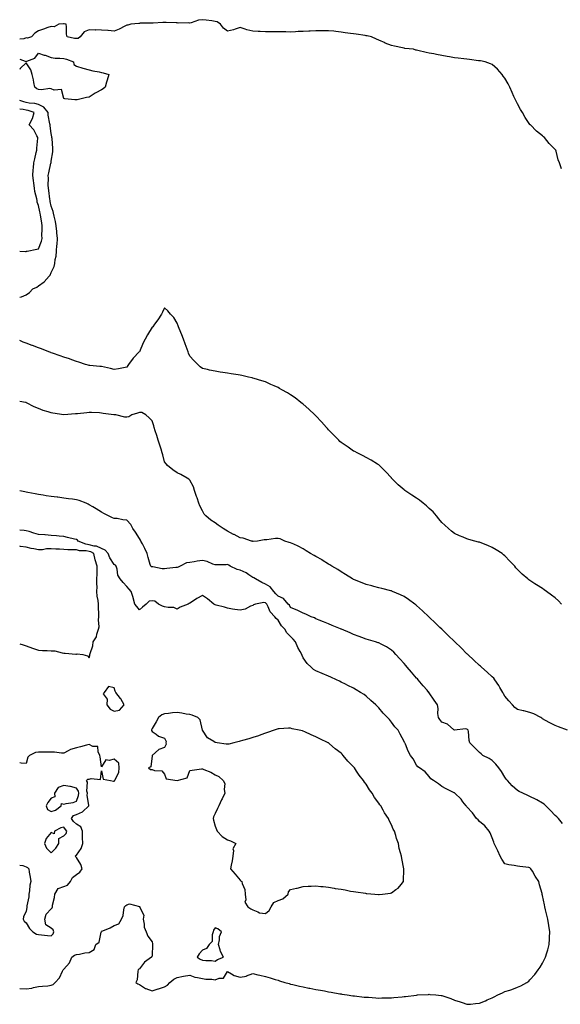
# Model space of a CAD drawing. Units: inches. Extents: x 997523 to 1000163, y 7258298 to 7260938.
# Drawn here: x 997523 to 997952, y 7259154 to 7259935 of the extents above; entities that cross this region are included whole.
import ezdxf

# ---------------------------------------------------------------- set-up
doc = ezdxf.new("R2010")
doc.units = ezdxf.units.IN
doc.header["$MEASUREMENT"] = 0
doc.layers.add('Contour_99757258', color=7, linetype='Continuous', true_color=0x6f9c8a)

msp = doc.modelspace()

# ---------------------------------------------------------------- linework, layer by layer
at = {"layer": 'Contour_99757258'}
for points in [[(997953.17, 7259817.04, 3120), (997951.55, 7259821.92, 3120), (997950.34, 7259824.21, 3120), (997948.71, 7259831.26, 3120), (997948.48, 7259831.92, 3120), (997948.28, 7259832.15, 3120), (997948.05, 7259832.57, 3120), (997943.3, 7259837.17, 3120), (997939.67, 7259841.92, 3120), (997938.74, 7259842.61, 3120), (997938.05, 7259843.28, 3120), (997933.26, 7259847.13, 3120), (997928.46, 7259851.92, 3120), (997928.24, 7259852.11, 3120), (997928.05, 7259852.33, 3120), (997924.1, 7259857.97, 3120), (997922.23, 7259861.92, 3120), (997920.41, 7259864.28, 3120), (997918.05, 7259868.63, 3120), (997916.98, 7259870.85, 3120), (997916.6, 7259871.92, 3120), (997915.34, 7259874.63, 3120), (997913.79, 7259877.66, 3120), (997912.09, 7259881.92, 3120), (997910.6, 7259884.47, 3120), (997908.05, 7259889.05, 3120), (997906.88, 7259890.75, 3120), (997906.06, 7259891.92, 3120), (997902.29, 7259896.16, 3120), (997898.05, 7259899.79, 3120), (997896.61, 7259900.48, 3120), (997892.42, 7259901.92, 3120), (997888.82, 7259902.69, 3120), (997888.05, 7259902.8, 3120), (997887.09, 7259902.88, 3120), (997880.07, 7259903.94, 3120), (997878.05, 7259904.09, 3120), (997875.61, 7259904.36, 3120), (997871.02, 7259904.89, 3120), (997868.05, 7259905.22, 3120), (997864.08, 7259905.89, 3120), (997862.28, 7259906.15, 3120), (997853.82, 7259907.69, 3120), (997851.76, 7259908.21, 3120), (997848.05, 7259908.97, 3120), (997845.54, 7259909.41, 3120), (997838.99, 7259910.98, 3120), (997838.05, 7259911.17, 3120), (997837.44, 7259911.31, 3120), (997835.46, 7259911.92, 3120), (997828.8, 7259912.67, 3120), (997828.05, 7259912.8, 3120), (997826.88, 7259913.09, 3120), (997820.5, 7259914.37, 3120), (997818.05, 7259915.05, 3120), (997813.06, 7259916.93, 3120), (997813.02, 7259916.95, 3120), (997808.05, 7259919.11, 3120), (997806.13, 7259920, 3120), (997802.29, 7259921.92, 3120), (997798.71, 7259922.58, 3120), (997798.05, 7259922.7, 3120), (997797.16, 7259922.81, 3120), (997790.04, 7259923.91, 3120), (997788.05, 7259924.13, 3120), (997785.52, 7259924.45, 3120), (997781.22, 7259925.09, 3120), (997778.05, 7259925.48, 3120), (997774.01, 7259925.96, 3120), (997772.39, 7259926.26, 3120), (997768.05, 7259926.7, 3120), (997763.28, 7259926.69, 3120), (997762.79, 7259926.66, 3120), (997758.05, 7259926.64, 3120), (997753.59, 7259926.38, 3120), (997752.47, 7259926.34, 3120), (997748.05, 7259926.1, 3120), (997744.03, 7259925.94, 3120), (997741.88, 7259925.75, 3120), (997738.05, 7259925.57, 3120), (997734.29, 7259925.68, 3120), (997731.93, 7259925.8, 3120), (997728.05, 7259925.88, 3120), (997724.12, 7259925.85, 3120), (997721.94, 7259925.81, 3120), (997718.05, 7259925.77, 3120), (997713.98, 7259925.99, 3120), (997712.17, 7259926.04, 3120), (997708.05, 7259926.27, 3120), (997703.41, 7259927.28, 3120), (997702, 7259927.97, 3120), (997698.05, 7259929.33, 3120), (997694.11, 7259927.98, 3120), (997692.72, 7259927.25, 3120), (997688.05, 7259926.35, 3120), (997684.77, 7259928.64, 3120), (997682.45, 7259931.92, 3120), (997679.83, 7259933.7, 3120), (997678.05, 7259934.06, 3120), (997675.57, 7259934.4, 3120), (997671.13, 7259935, 3120), (997668.05, 7259935.42, 3120), (997664.92, 7259935.05, 3120), (997659.11, 7259932.98, 3120), (997658.05, 7259932.79, 3120), (997657.14, 7259932.83, 3120), (997648.89, 7259932.76, 3120), (997648.05, 7259932.8, 3120), (997647.11, 7259932.86, 3120), (997639.28, 7259933.15, 3120), (997638.05, 7259933.25, 3120), (997636.75, 7259933.22, 3120), (997628.86, 7259932.73, 3120), (997628.05, 7259932.71, 3120), (997627.34, 7259932.63, 3120), (997618.66, 7259932.53, 3120), (997618.05, 7259932.48, 3120), (997617.53, 7259932.44, 3120), (997611.28, 7259931.92, 3120), (997608.79, 7259931.18, 3120), (997608.05, 7259931.07, 3120), (997606.45, 7259930.32, 3120), (997601.95, 7259928.02, 3120), (997598.05, 7259926.44, 3120), (997593.22, 7259926.75, 3120), (997592.88, 7259926.75, 3120), (997588.05, 7259927.11, 3120), (997583.39, 7259927.26, 3120), (997582.79, 7259927.18, 3120), (997578.05, 7259927.3, 3120), (997574.06, 7259925.91, 3120), (997571.02, 7259921.92, 3120), (997569.36, 7259920.61, 3120), (997568.05, 7259920.42, 3120), (997566.61, 7259920.48, 3120), (997560.58, 7259921.92, 3120), (997560.06, 7259923.93, 3120), (997560.21, 7259929.76, 3120), (997559.86, 7259931.92, 3120), (997558.31, 7259932.18, 3120), (997558.05, 7259932.22, 3120), (997557.74, 7259932.23, 3120), (997553.98, 7259931.92, 3120), (997550.33, 7259929.64, 3120), (997548.05, 7259930.09, 3120), (997545.24, 7259929.11, 3120), (997542, 7259927.97, 3120), (997538.05, 7259926.6, 3120), (997535.14, 7259924.83, 3120), (997532.32, 7259921.92, 3120), (997529.25, 7259920.72, 3120), (997528.05, 7259921.07, 3120), (997526.33, 7259920.2, 3120), (997523, 7259920.04, 3120)], [(997523, 7259904.02, 3120), (997527.42, 7259902.55, 3120), (997528.05, 7259902.15, 3120), (997528.6, 7259902.47, 3120), (997534.94, 7259905.03, 3120), (997538.05, 7259908.97, 3120), (997542.57, 7259907.4, 3120), (997543.28, 7259907.15, 3120), (997548.05, 7259905.48, 3120), (997551.14, 7259905.01, 3120), (997554.95, 7259905.02, 3120), (997558.05, 7259904.65, 3120), (997560.27, 7259904.14, 3120), (997565.63, 7259901.92, 3120), (997566.08, 7259899.95, 3120), (997568.05, 7259898.46, 3120), (997573.01, 7259896.96, 3120), (997573.07, 7259896.94, 3120), (997578.05, 7259895.75, 3120), (997581.01, 7259894.88, 3120), (997586, 7259893.97, 3120), (997588.05, 7259893.47, 3120), (997589.3, 7259893.17, 3120), (997593.71, 7259891.92, 3120), (997592.43, 7259887.54, 3120), (997592.03, 7259885.9, 3120), (997590.97, 7259881.92, 3120), (997589.27, 7259880.7, 3120), (997588.05, 7259879.83, 3120), (997583.44, 7259877.31, 3120), (997582.92, 7259877.05, 3120), (997578.05, 7259874.06, 3120), (997576.15, 7259873.82, 3120), (997568.51, 7259871.92, 3120), (997568.14, 7259871.83, 3120), (997568.05, 7259871.8, 3120), (997568.01, 7259871.88, 3120), (997566.8, 7259871.92, 3120), (997558.88, 7259872.75, 3120), (997558.05, 7259872.87, 3120), (997556.07, 7259879.94, 3120), (997550.46, 7259879.51, 3120), (997548.05, 7259880.47, 3120), (997546.9, 7259880.77, 3120), (997540.28, 7259879.69, 3120), (997538.05, 7259879.98, 3120), (997536.7, 7259880.57, 3120), (997535.11, 7259881.92, 3120), (997534.25, 7259885.72, 3120), (997533.96, 7259887.83, 3120), (997532.79, 7259891.92, 3120), (997531.73, 7259895.6, 3120), (997528.05, 7259901.08, 3120), (997523.39, 7259896.58, 3120), (997523, 7259895.87, 3120)], [(997523, 7259715.33, 3121), (997524.39, 7259715.58, 3121), (997528.05, 7259717.24, 3121), (997530.85, 7259719.12, 3121), (997533.49, 7259721.92, 3121), (997536.59, 7259723.38, 3121), (997538.05, 7259724.21, 3121), (997542.51, 7259727.46, 3121), (997546.41, 7259731.92, 3121), (997547.12, 7259732.85, 3121), (997548.05, 7259734.84, 3121), (997550.34, 7259739.63, 3121), (997550.93, 7259741.92, 3121), (997551.3, 7259745.17, 3121), (997552.01, 7259747.96, 3121), (997552.34, 7259751.92, 3121), (997552.61, 7259756.48, 3121), (997552.73, 7259757.24, 3121), (997552.95, 7259761.92, 3121), (997552.55, 7259766.42, 3121), (997552.42, 7259767.55, 3121), (997552.01, 7259771.92, 3121), (997551.5, 7259775.37, 3121), (997550.25, 7259779.72, 3121), (997549.83, 7259781.92, 3121), (997549.48, 7259783.35, 3121), (997548.05, 7259787.42, 3121), (997547.31, 7259791.18, 3121), (997547.15, 7259791.92, 3121), (997547, 7259792.97, 3121), (997546.07, 7259799.94, 3121), (997545.76, 7259801.92, 3121), (997545.68, 7259804.29, 3121), (997545.78, 7259809.65, 3121), (997545.7, 7259811.92, 3121), (997546.05, 7259813.92, 3121), (997547.84, 7259821.71, 3121), (997547.88, 7259821.92, 3121), (997547.9, 7259822.07, 3121), (997548.05, 7259823.09, 3121), (997549.3, 7259830.67, 3121), (997549.43, 7259831.92, 3121), (997549.32, 7259833.19, 3121), (997548.66, 7259841.31, 3121), (997548.61, 7259841.92, 3121), (997548.55, 7259842.42, 3121), (997548.05, 7259845.28, 3121), (997547.26, 7259851.13, 3121), (997547.11, 7259851.92, 3121), (997547.03, 7259852.94, 3121), (997545.71, 7259859.58, 3121), (997545.57, 7259861.92, 3121), (997542.24, 7259866.11, 3121), (997538.05, 7259868.25, 3121), (997535.06, 7259868.93, 3121), (997530.64, 7259869.33, 3121), (997528.05, 7259869.8, 3121), (997526.29, 7259870.16, 3121), (997523, 7259871.4, 3121)], [(997523, 7259751.7, 3122), (997527.67, 7259751.54, 3122), (997528.05, 7259751.61, 3122), (997528.23, 7259751.74, 3122), (997529, 7259751.92, 3122), (997536.54, 7259753.43, 3122), (997538.05, 7259753.74, 3122), (997540.23, 7259759.74, 3122), (997540.75, 7259761.92, 3122), (997540.7, 7259764.57, 3122), (997540.98, 7259768.99, 3122), (997540.93, 7259771.92, 3122), (997540.48, 7259774.35, 3122), (997539.52, 7259780.45, 3122), (997539.27, 7259781.92, 3122), (997539.07, 7259782.94, 3122), (997538.05, 7259787.99, 3122), (997536.93, 7259790.8, 3122), (997536.75, 7259791.92, 3122), (997536.56, 7259793.41, 3122), (997535.16, 7259799.03, 3122), (997534.87, 7259801.92, 3122), (997534.3, 7259805.67, 3122), (997534.07, 7259807.94, 3122), (997533.38, 7259811.92, 3122), (997533.67, 7259816.3, 3122), (997533.93, 7259817.8, 3122), (997534.27, 7259821.92, 3122), (997534.92, 7259825.05, 3122), (997536.14, 7259830.01, 3122), (997536.57, 7259831.92, 3122), (997536.58, 7259833.39, 3122), (997537.46, 7259841.33, 3122), (997537.46, 7259841.92, 3122), (997536.57, 7259843.4, 3122), (997534.12, 7259847.99, 3122), (997530.66, 7259851.92, 3122), (997533.05, 7259856.92, 3122), (997534.63, 7259861.92, 3122), (997529.62, 7259863.49, 3122), (997528.05, 7259863.78, 3122), (997525.7, 7259864.27, 3122), (997523, 7259864.54, 3122)], [(997953.19, 7259471.92, 3121), (997950.61, 7259474.48, 3121), (997948.05, 7259476.96, 3121), (997945.13, 7259479, 3121), (997941.14, 7259481.92, 3121), (997939.39, 7259483.26, 3121), (997938.05, 7259484.36, 3121), (997933.27, 7259487.14, 3121), (997931.89, 7259488.08, 3121), (997928.05, 7259490.61, 3121), (997927.25, 7259491.12, 3121), (997926.21, 7259491.92, 3121), (997921.71, 7259495.58, 3121), (997918.05, 7259499.35, 3121), (997916.86, 7259500.73, 3121), (997916.01, 7259501.92, 3121), (997912.1, 7259505.97, 3121), (997908.05, 7259510.08, 3121), (997907.09, 7259510.96, 3121), (997905.93, 7259511.92, 3121), (997901.17, 7259515.05, 3121), (997898.05, 7259516.85, 3121), (997894.47, 7259518.34, 3121), (997889.74, 7259520.23, 3121), (997888.05, 7259520.91, 3121), (997887.24, 7259521.11, 3121), (997884.27, 7259521.92, 3121), (997879.39, 7259523.26, 3121), (997878.05, 7259523.73, 3121), (997874.96, 7259525.01, 3121), (997872.18, 7259526.05, 3121), (997868.05, 7259528.01, 3121), (997865.83, 7259529.7, 3121), (997863.27, 7259531.92, 3121), (997860.58, 7259534.45, 3121), (997858.05, 7259536.76, 3121), (997855.75, 7259539.62, 3121), (997853.77, 7259541.92, 3121), (997851.09, 7259544.96, 3121), (997848.05, 7259547.86, 3121), (997845.94, 7259549.81, 3121), (997843.27, 7259551.92, 3121), (997840.39, 7259554.26, 3121), (997838.05, 7259556, 3121), (997834.38, 7259558.25, 3121), (997828.65, 7259561.92, 3121), (997828.32, 7259562.19, 3121), (997828.05, 7259562.45, 3121), (997823.36, 7259566.61, 3121), (997823.03, 7259566.9, 3121), (997821.38, 7259568.59, 3121), (997818.13, 7259571.92, 3121), (997818.09, 7259571.96, 3121), (997818.05, 7259572.01, 3121), (997813.26, 7259577.13, 3121), (997808.54, 7259581.92, 3121), (997808.27, 7259582.14, 3121), (997808.05, 7259582.31, 3121), (997807.06, 7259582.91, 3121), (997802.11, 7259585.98, 3121), (997798.05, 7259588.23, 3121), (997795.64, 7259589.51, 3121), (997790.84, 7259591.92, 3121), (997788.98, 7259592.85, 3121), (997788.05, 7259593.29, 3121), (997783.68, 7259596.29, 3121), (997782.93, 7259596.8, 3121), (997778.05, 7259600.09, 3121), (997777.12, 7259600.99, 3121), (997776.19, 7259601.92, 3121), (997772.17, 7259606.04, 3121), (997768.05, 7259610.18, 3121), (997767.26, 7259611.13, 3121), (997766.55, 7259611.92, 3121), (997762.58, 7259616.45, 3121), (997758.05, 7259621.26, 3121), (997757.72, 7259621.59, 3121), (997757.38, 7259621.92, 3121), (997752.63, 7259626.5, 3121), (997748.05, 7259630.54, 3121), (997747.26, 7259631.13, 3121), (997746.17, 7259631.92, 3121), (997741.54, 7259635.41, 3121), (997738.05, 7259637.89, 3121), (997735.48, 7259639.35, 3121), (997731.02, 7259641.92, 3121), (997729.16, 7259643.03, 3121), (997728.05, 7259643.68, 3121), (997724.9, 7259645.07, 3121), (997722.32, 7259646.19, 3121), (997718.05, 7259648.15, 3121), (997715.14, 7259649.01, 3121), (997709.08, 7259650.89, 3121), (997708.05, 7259651.21, 3121), (997707.45, 7259651.32, 3121), (997704.57, 7259651.92, 3121), (997699.22, 7259653.09, 3121), (997698.05, 7259653.36, 3121), (997696.33, 7259653.64, 3121), (997690.75, 7259654.62, 3121), (997688.05, 7259655.05, 3121), (997684.38, 7259655.59, 3121), (997682.12, 7259655.99, 3121), (997678.05, 7259656.6, 3121), (997673.66, 7259657.53, 3121), (997672.12, 7259657.85, 3121), (997668.05, 7259658.74, 3121), (997666.31, 7259660.18, 3121), (997664.35, 7259661.92, 3121), (997661.24, 7259665.11, 3121), (997658.05, 7259668.59, 3121), (997657.11, 7259670.98, 3121), (997656.68, 7259671.92, 3121), (997655.86, 7259674.11, 3121), (997654.39, 7259678.26, 3121), (997652.91, 7259681.92, 3121), (997651.6, 7259685.47, 3121), (997649.59, 7259690.38, 3121), (997648.99, 7259691.92, 3121), (997648.75, 7259692.62, 3121), (997648.05, 7259694.77, 3121), (997645.44, 7259699.31, 3121), (997642.81, 7259701.92, 3121), (997640.62, 7259704.49, 3121), (997638.05, 7259706.84, 3121), (997636.45, 7259703.52, 3121), (997635.65, 7259701.92, 3121), (997632.58, 7259697.39, 3121), (997629.99, 7259693.86, 3121), (997628.59, 7259691.92, 3121), (997628.3, 7259691.67, 3121), (997628.05, 7259691.54, 3121), (997624.39, 7259685.58, 3121), (997622.48, 7259681.92, 3121), (997620.97, 7259679, 3121), (997618.05, 7259672.07, 3121), (997617.98, 7259671.99, 3121), (997617.93, 7259671.92, 3121), (997613.04, 7259666.93, 3121), (997613.01, 7259666.88, 3121), (997609.34, 7259661.92, 3121), (997608.82, 7259661.15, 3121), (997608.05, 7259659.8, 3121), (997605.49, 7259659.36, 3121), (997601.38, 7259658.59, 3121), (997598.05, 7259658.04, 3121), (997594.98, 7259658.85, 3121), (997590.2, 7259659.77, 3121), (997588.05, 7259660.28, 3121), (997586.54, 7259660.41, 3121), (997578.75, 7259661.22, 3121), (997578.05, 7259661.28, 3121), (997577.49, 7259661.36, 3121), (997575.37, 7259661.92, 3121), (997569.88, 7259663.75, 3121), (997568.05, 7259664.27, 3121), (997564.39, 7259665.58, 3121), (997562.47, 7259666.34, 3121), (997558.05, 7259667.73, 3121), (997555.06, 7259668.93, 3121), (997549, 7259670.97, 3121), (997548.05, 7259671.31, 3121), (997547.6, 7259671.47, 3121), (997546.25, 7259671.92, 3121), (997540.39, 7259674.26, 3121), (997538.05, 7259675.14, 3121), (997533.16, 7259677.03, 3121), (997532.84, 7259677.13, 3121), (997528.05, 7259678.83, 3121), (997525.88, 7259679.75, 3121), (997523, 7259681.08, 3121)], [(997957.77, 7259371.92, 3122), (997950.59, 7259374.46, 3122), (997948.05, 7259375.55, 3122), (997943.75, 7259377.62, 3122), (997940.39, 7259379.58, 3122), (997938.05, 7259380.87, 3122), (997937.53, 7259381.4, 3122), (997936.65, 7259381.92, 3122), (997930.98, 7259384.85, 3122), (997928.05, 7259385.98, 3122), (997923.26, 7259387.13, 3122), (997922.72, 7259387.25, 3122), (997918.05, 7259388.31, 3122), (997916.07, 7259389.94, 3122), (997914.12, 7259391.92, 3122), (997911.22, 7259395.09, 3122), (997908.05, 7259398.76, 3122), (997906.9, 7259400.77, 3122), (997906.37, 7259401.92, 3122), (997904.12, 7259405.85, 3122), (997903.38, 7259407.25, 3122), (997900.1, 7259411.92, 3122), (997899.23, 7259413.1, 3122), (997898.05, 7259414.35, 3122), (997894.15, 7259418.02, 3122), (997889.52, 7259421.92, 3122), (997888.77, 7259422.64, 3122), (997888.05, 7259423.33, 3122), (997883.55, 7259427.42, 3122), (997878.7, 7259431.92, 3122), (997878.37, 7259432.24, 3122), (997878.05, 7259432.55, 3122), (997873.35, 7259437.22, 3122), (997868.47, 7259441.92, 3122), (997868.05, 7259442.32, 3122), (997863.2, 7259447.07, 3122), (997858.11, 7259451.92, 3122), (997858.05, 7259451.98, 3122), (997856.62, 7259453.35, 3122), (997852.98, 7259456.85, 3122), (997848.05, 7259461.52, 3122), (997847.84, 7259461.71, 3122), (997847.65, 7259461.92, 3122), (997842.76, 7259466.63, 3122), (997838.05, 7259470.81, 3122), (997837.42, 7259471.3, 3122), (997836.54, 7259471.92, 3122), (997831.64, 7259475.51, 3122), (997828.05, 7259477.99, 3122), (997825.37, 7259479.24, 3122), (997818.95, 7259481.92, 3122), (997818.34, 7259482.21, 3122), (997818.05, 7259482.34, 3122), (997817.48, 7259482.49, 3122), (997810.46, 7259484.33, 3122), (997808.05, 7259484.94, 3122), (997804.09, 7259485.88, 3122), (997802.42, 7259486.3, 3122), (997798.05, 7259487.34, 3122), (997794.81, 7259488.68, 3122), (997788.75, 7259491.22, 3122), (997788.05, 7259491.51, 3122), (997787.78, 7259491.65, 3122), (997787.25, 7259491.92, 3122), (997781.58, 7259495.45, 3122), (997778.05, 7259497.52, 3122), (997775.42, 7259499.29, 3122), (997770.85, 7259501.92, 3122), (997769.15, 7259503.02, 3122), (997768.05, 7259503.61, 3122), (997763.14, 7259506.83, 3122), (997763.03, 7259506.9, 3122), (997758.05, 7259509.75, 3122), (997756.71, 7259510.58, 3122), (997753.91, 7259511.92, 3122), (997750.41, 7259514.28, 3122), (997748.05, 7259515.73, 3122), (997744.07, 7259517.94, 3122), (997740.62, 7259519.35, 3122), (997738.05, 7259520.54, 3122), (997736.87, 7259520.74, 3122), (997733.36, 7259521.92, 3122), (997729.7, 7259523.57, 3122), (997728.05, 7259523.89, 3122), (997726.01, 7259523.96, 3122), (997719.08, 7259522.95, 3122), (997718.05, 7259523, 3122), (997717.17, 7259522.8, 3122), (997711.68, 7259521.92, 3122), (997708.4, 7259521.57, 3122), (997708.05, 7259521.59, 3122), (997707.83, 7259521.7, 3122), (997706.91, 7259521.92, 3122), (997700.39, 7259524.26, 3122), (997698.05, 7259524.49, 3122), (997693.14, 7259527.01, 3122), (997692.76, 7259527.21, 3122), (997688.05, 7259529.7, 3122), (997686.61, 7259530.48, 3122), (997684.4, 7259531.92, 3122), (997680.58, 7259534.45, 3122), (997678.05, 7259536.34, 3122), (997674.7, 7259538.57, 3122), (997670.72, 7259541.92, 3122), (997669.5, 7259543.37, 3122), (997668.05, 7259545.88, 3122), (997666.07, 7259549.94, 3122), (997665.29, 7259551.92, 3122), (997663.78, 7259556.19, 3122), (997663.37, 7259557.24, 3122), (997661.89, 7259561.92, 3122), (997661, 7259564.87, 3122), (997658.05, 7259570.2, 3122), (997657.16, 7259571.03, 3122), (997655.84, 7259571.92, 3122), (997650.85, 7259574.72, 3122), (997648.05, 7259575.92, 3122), (997644.44, 7259578.31, 3122), (997640.43, 7259581.92, 3122), (997639.26, 7259583.13, 3122), (997638.05, 7259584.87, 3122), (997636.52, 7259590.39, 3122), (997636.17, 7259591.92, 3122), (997635.31, 7259594.66, 3122), (997634.21, 7259598.08, 3122), (997633.02, 7259601.92, 3122), (997631.77, 7259605.64, 3122), (997630.54, 7259609.43, 3122), (997629.72, 7259611.92, 3122), (997629.36, 7259613.23, 3122), (997628.05, 7259617.28, 3122), (997625.74, 7259619.61, 3122), (997623.26, 7259621.92, 3122), (997619.89, 7259623.76, 3122), (997618.05, 7259623.88, 3122), (997616.63, 7259623.34, 3122), (997612.08, 7259621.92, 3122), (997609.51, 7259620.46, 3122), (997608.05, 7259620.15, 3122), (997606.4, 7259620.27, 3122), (997599.42, 7259621.92, 3122), (997598.22, 7259622.09, 3122), (997598.05, 7259622.1, 3122), (997597.82, 7259622.15, 3122), (997589.19, 7259623.06, 3122), (997588.05, 7259623.44, 3122), (997586.4, 7259623.57, 3122), (997579.88, 7259623.75, 3122), (997578.05, 7259623.91, 3122), (997576.24, 7259623.73, 3122), (997569.02, 7259622.89, 3122), (997568.05, 7259622.78, 3122), (997567.19, 7259622.78, 3122), (997558.07, 7259621.94, 3122), (997558.03, 7259621.94, 3122), (997549.35, 7259623.22, 3122), (997548.05, 7259623.56, 3122), (997545.56, 7259624.41, 3122), (997541.64, 7259625.51, 3122), (997538.05, 7259626.93, 3122), (997534.44, 7259628.31, 3122), (997528.32, 7259631.65, 3122), (997528.05, 7259631.78, 3122), (997527.94, 7259631.81, 3122), (997527.66, 7259631.92, 3122), (997523, 7259632.69, 3122)], [(997953.91, 7259297.78, 3123), (997950.56, 7259301.92, 3123), (997949.32, 7259303.19, 3123), (997948.05, 7259304.33, 3123), (997944.39, 7259308.26, 3123), (997940.71, 7259311.92, 3123), (997939.32, 7259313.19, 3123), (997938.05, 7259314.15, 3123), (997933.37, 7259316.6, 3123), (997932.94, 7259316.81, 3123), (997928.05, 7259319.42, 3123), (997926.28, 7259320.15, 3123), (997922.46, 7259321.92, 3123), (997919.48, 7259323.35, 3123), (997918.05, 7259324.11, 3123), (997913.94, 7259327.81, 3123), (997910.12, 7259331.92, 3123), (997909.21, 7259333.08, 3123), (997908.05, 7259334.68, 3123), (997905.31, 7259339.18, 3123), (997903.22, 7259341.92, 3123), (997901.05, 7259344.92, 3123), (997898.05, 7259347.86, 3123), (997895.68, 7259349.55, 3123), (997890.69, 7259351.92, 3123), (997889.25, 7259353.12, 3123), (997888.05, 7259354.09, 3123), (997884.15, 7259358.02, 3123), (997880.21, 7259361.92, 3123), (997879.73, 7259363.6, 3123), (997879.12, 7259370.85, 3123), (997878.91, 7259371.92, 3123), (997878.49, 7259372.36, 3123), (997878.05, 7259372.77, 3123), (997876.98, 7259372.99, 3123), (997868.11, 7259371.98, 3123), (997868.05, 7259372, 3123), (997867.69, 7259372.28, 3123), (997862.7, 7259376.57, 3123), (997858.05, 7259378.29, 3123), (997856.45, 7259380.32, 3123), (997855.35, 7259381.92, 3123), (997854.95, 7259385.02, 3123), (997855.24, 7259389.11, 3123), (997854.66, 7259391.92, 3123), (997851.91, 7259395.78, 3123), (997848.05, 7259401.64, 3123), (997847.94, 7259401.81, 3123), (997847.87, 7259401.92, 3123), (997846.43, 7259403.54, 3123), (997843.24, 7259407.11, 3123), (997839.2, 7259411.92, 3123), (997838.66, 7259412.53, 3123), (997838.05, 7259413.21, 3123), (997834.04, 7259417.91, 3123), (997830.58, 7259421.92, 3123), (997829.41, 7259423.28, 3123), (997828.05, 7259424.83, 3123), (997824.73, 7259428.6, 3123), (997821.61, 7259431.92, 3123), (997819.87, 7259433.74, 3123), (997818.05, 7259435.42, 3123), (997814.07, 7259437.94, 3123), (997809.91, 7259440.06, 3123), (997808.05, 7259441.07, 3123), (997807.42, 7259441.3, 3123), (997805.37, 7259441.92, 3123), (997799.74, 7259443.61, 3123), (997798.05, 7259444.08, 3123), (997794.55, 7259445.42, 3123), (997792.39, 7259446.26, 3123), (997788.05, 7259447.9, 3123), (997785.23, 7259449.1, 3123), (997778.57, 7259451.92, 3123), (997778.21, 7259452.08, 3123), (997778.05, 7259452.13, 3123), (997777.68, 7259452.29, 3123), (997771.16, 7259455.03, 3123), (997768.05, 7259456.3, 3123), (997764.05, 7259457.92, 3123), (997760.76, 7259459.21, 3123), (997758.05, 7259460.29, 3123), (997757.08, 7259460.95, 3123), (997754.47, 7259461.92, 3123), (997750.05, 7259463.92, 3123), (997748.05, 7259464.78, 3123), (997743.29, 7259467.16, 3123), (997742.55, 7259467.42, 3123), (997738.05, 7259469.24, 3123), (997737.09, 7259470.96, 3123), (997736.17, 7259471.92, 3123), (997732.39, 7259476.26, 3123), (997728.05, 7259478.16, 3123), (997726.31, 7259480.18, 3123), (997724.65, 7259481.92, 3123), (997721.73, 7259485.6, 3123), (997718.05, 7259487.68, 3123), (997715.11, 7259488.98, 3123), (997710.06, 7259491.92, 3123), (997708.92, 7259492.79, 3123), (997708.05, 7259493.06, 3123), (997704.91, 7259495.06, 3123), (997702.72, 7259496.59, 3123), (997698.05, 7259498.73, 3123), (997695.61, 7259499.48, 3123), (997690.19, 7259501.92, 3123), (997688.95, 7259502.82, 3123), (997688.05, 7259503.19, 3123), (997686.84, 7259503.13, 3123), (997679.25, 7259503.12, 3123), (997678.05, 7259503.07, 3123), (997676.36, 7259503.61, 3123), (997671.84, 7259505.71, 3123), (997668.05, 7259506.47, 3123), (997663.93, 7259506.04, 3123), (997661.5, 7259505.37, 3123), (997658.05, 7259504.87, 3123), (997655.4, 7259504.57, 3123), (997650.43, 7259501.92, 3123), (997648.81, 7259501.16, 3123), (997648.05, 7259501.03, 3123), (997647.03, 7259500.9, 3123), (997639.8, 7259500.17, 3123), (997638.05, 7259499.95, 3123), (997636.03, 7259499.9, 3123), (997628.61, 7259501.36, 3123), (997628.05, 7259501.34, 3123), (997627.65, 7259501.52, 3123), (997627.09, 7259501.92, 3123), (997626.7, 7259503.27, 3123), (997625.01, 7259508.88, 3123), (997624.15, 7259511.92, 3123), (997622.27, 7259516.14, 3123), (997620.38, 7259519.59, 3123), (997619.18, 7259521.92, 3123), (997618.84, 7259522.71, 3123), (997618.05, 7259523.9, 3123), (997615.03, 7259528.9, 3123), (997612.93, 7259531.92, 3123), (997611.25, 7259535.12, 3123), (997608.05, 7259538.4, 3123), (997604.79, 7259538.66, 3123), (997600.28, 7259539.69, 3123), (997598.05, 7259539.92, 3123), (997596.59, 7259540.46, 3123), (997593.55, 7259541.92, 3123), (997589.89, 7259543.76, 3123), (997588.05, 7259544.79, 3123), (997583.69, 7259547.56, 3123), (997580.94, 7259549.03, 3123), (997578.05, 7259550.65, 3123), (997577.25, 7259551.12, 3123), (997575.72, 7259551.92, 3123), (997570.24, 7259554.11, 3123), (997568.05, 7259554.67, 3123), (997564.89, 7259555.08, 3123), (997561.62, 7259555.49, 3123), (997558.05, 7259555.93, 3123), (997553.38, 7259556.59, 3123), (997552.8, 7259556.67, 3123), (997548.05, 7259557.31, 3123), (997544.04, 7259557.91, 3123), (997541.7, 7259558.27, 3123), (997538.05, 7259558.8, 3123), (997535.41, 7259559.28, 3123), (997529.51, 7259560.46, 3123), (997528.05, 7259560.73, 3123), (997527.07, 7259560.94, 3123), (997523, 7259561.78, 3123)], [(997523, 7259167.02, 3124), (997523.13, 7259167, 3124), (997528.05, 7259166.78, 3124), (997532.56, 7259167.41, 3124), (997533.95, 7259167.82, 3124), (997538.05, 7259168.55, 3124), (997541.09, 7259168.88, 3124), (997545.41, 7259169.28, 3124), (997548.05, 7259169.57, 3124), (997549.68, 7259170.29, 3124), (997551.11, 7259171.92, 3124), (997554.51, 7259175.46, 3124), (997556.98, 7259180.85, 3124), (997557.58, 7259181.92, 3124), (997557.74, 7259182.23, 3124), (997558.05, 7259182.45, 3124), (997562.54, 7259187.43, 3124), (997564.44, 7259191.92, 3124), (997566.41, 7259193.56, 3124), (997568.05, 7259194.04, 3124), (997570.43, 7259194.3, 3124), (997574.76, 7259195.21, 3124), (997578.05, 7259195.5, 3124), (997582.01, 7259197.96, 3124), (997583.32, 7259201.92, 3124), (997586.14, 7259203.83, 3124), (997587.77, 7259211.64, 3124), (997587.9, 7259211.92, 3124), (997587.81, 7259212.16, 3124), (997588.05, 7259212.44, 3124), (997589, 7259212.87, 3124), (997594.89, 7259215.08, 3124), (997598.05, 7259216.93, 3124), (997601.64, 7259218.33, 3124), (997603.71, 7259221.92, 3124), (997605.16, 7259224.81, 3124), (997605.59, 7259229.46, 3124), (997606.29, 7259231.92, 3124), (997607.17, 7259232.8, 3124), (997608.05, 7259233.41, 3124), (997610.28, 7259234.15, 3124), (997617.99, 7259231.98, 3124), (997618.05, 7259232.34, 3124), (997618.12, 7259231.99, 3124), (997618.22, 7259231.92, 3124), (997618.17, 7259231.8, 3124), (997621.42, 7259225.29, 3124), (997621.1, 7259221.92, 3124), (997621.93, 7259218.04, 3124), (997621.88, 7259215.75, 3124), (997623.35, 7259211.92, 3124), (997624.76, 7259208.63, 3124), (997628.05, 7259204.04, 3124), (997628.55, 7259202.42, 3124), (997628.44, 7259201.92, 3124), (997628.51, 7259201.46, 3124), (997628.05, 7259193.35, 3124), (997627.78, 7259192.19, 3124), (997627.71, 7259191.92, 3124), (997621.97, 7259188, 3124), (997618.05, 7259182.61, 3124), (997617.64, 7259182.33, 3124), (997617.15, 7259181.92, 3124), (997616.81, 7259180.68, 3124), (997616.16, 7259173.81, 3124), (997615.32, 7259171.92, 3124), (997616.84, 7259170.71, 3124), (997618.05, 7259170.22, 3124), (997622.95, 7259167.02, 3124), (997623.06, 7259166.93, 3124), (997628.05, 7259165.28, 3124), (997632.84, 7259166.71, 3124), (997633.17, 7259166.8, 3124), (997638.05, 7259168.25, 3124), (997640.28, 7259169.69, 3124), (997642.07, 7259171.92, 3124), (997645.48, 7259174.49, 3124), (997648.05, 7259175.86, 3124), (997652.91, 7259176.78, 3124), (997653.12, 7259176.85, 3124), (997658.05, 7259177.5, 3124), (997662.05, 7259175.92, 3124), (997664.09, 7259175.88, 3124), (997668.05, 7259174.98, 3124), (997670.67, 7259174.54, 3124), (997675.6, 7259174.37, 3124), (997678.05, 7259174.04, 3124), (997681.43, 7259175.3, 3124), (997684.72, 7259175.25, 3124), (997688.05, 7259180.48, 3124), (997691.26, 7259178.71, 3124), (997693.35, 7259177.22, 3124), (997698.05, 7259175.98, 3124), (997703.04, 7259176.93, 3124), (997703.1, 7259176.97, 3124), (997708.05, 7259178.85, 3124), (997712.01, 7259177.96, 3124), (997713.73, 7259177.6, 3124), (997718.05, 7259176.59, 3124), (997721.75, 7259175.62, 3124), (997725.74, 7259174.23, 3124), (997728.05, 7259173.52, 3124), (997729.31, 7259173.18, 3124), (997733.53, 7259171.92, 3124), (997737, 7259170.87, 3124), (997738.05, 7259170.56, 3124), (997739.82, 7259170.15, 3124), (997745.05, 7259168.92, 3124), (997748.05, 7259168.23, 3124), (997752.6, 7259167.37, 3124), (997753.35, 7259167.22, 3124), (997758.05, 7259166.32, 3124), (997761.77, 7259165.64, 3124), (997764.91, 7259165.06, 3124), (997768.05, 7259164.49, 3124), (997770.22, 7259164.09, 3124), (997777.11, 7259162.86, 3124), (997778.05, 7259162.68, 3124), (997778.69, 7259162.56, 3124), (997782.86, 7259161.92, 3124), (997787.38, 7259161.25, 3124), (997788.05, 7259161.17, 3124), (997788.87, 7259161.1, 3124), (997796.36, 7259160.23, 3124), (997798.05, 7259160.1, 3124), (997799.94, 7259160.03, 3124), (997805.7, 7259159.57, 3124), (997808.05, 7259159.47, 3124), (997810.42, 7259159.55, 3124), (997815.74, 7259159.61, 3124), (997818.05, 7259159.69, 3124), (997820.06, 7259159.91, 3124), (997826.59, 7259160.46, 3124), (997828.05, 7259160.6, 3124), (997829.22, 7259160.75, 3124), (997838, 7259161.87, 3124), (997838.05, 7259161.88, 3124), (997838.09, 7259161.88, 3124), (997838.78, 7259161.92, 3124), (997847.59, 7259162.38, 3124), (997848.05, 7259162.41, 3124), (997848.51, 7259162.38, 3124), (997853.32, 7259161.92, 3124), (997857.59, 7259161.46, 3124), (997858.05, 7259161.38, 3124), (997858.88, 7259161.09, 3124), (997865.15, 7259159.02, 3124), (997868.05, 7259157.88, 3124), (997872.54, 7259156.41, 3124), (997874.12, 7259155.85, 3124), (997878.05, 7259154.5, 3124), (997880.86, 7259154.73, 3124), (997884.86, 7259155.11, 3124), (997888.05, 7259155.39, 3124), (997892.65, 7259157.32, 3124), (997894.1, 7259157.97, 3124), (997898.05, 7259159.71, 3124), (997899.55, 7259160.42, 3124), (997902.59, 7259161.92, 3124), (997906.3, 7259163.67, 3124), (997908.05, 7259164.56, 3124), (997911.97, 7259165.84, 3124), (997913.69, 7259166.28, 3124), (997918.05, 7259168.03, 3124), (997920.76, 7259169.21, 3124), (997925.49, 7259171.92, 3124), (997927.01, 7259172.96, 3124), (997928.05, 7259173.87, 3124), (997931.76, 7259178.21, 3124), (997934.62, 7259181.92, 3124), (997936.01, 7259183.96, 3124), (997938.05, 7259187.23, 3124), (997939.63, 7259190.34, 3124), (997940.34, 7259191.92, 3124), (997941.34, 7259195.21, 3124), (997942.2, 7259197.77, 3124), (997943.34, 7259201.92, 3124), (997943.58, 7259206.39, 3124), (997943.6, 7259207.47, 3124), (997943.81, 7259211.92, 3124), (997943.02, 7259216.89, 3124), (997943.01, 7259216.96, 3124), (997942.24, 7259221.92, 3124), (997941.41, 7259225.28, 3124), (997940.42, 7259229.55, 3124), (997939.86, 7259231.92, 3124), (997939.51, 7259233.38, 3124), (997938.05, 7259240.88, 3124), (997937.84, 7259241.71, 3124), (997937.8, 7259241.92, 3124), (997937.72, 7259242.25, 3124), (997935.49, 7259249.36, 3124), (997935.03, 7259251.92, 3124), (997932.25, 7259256.12, 3124), (997929.93, 7259260.04, 3124), (997928.79, 7259261.92, 3124), (997928.46, 7259262.33, 3124), (997928.05, 7259262.8, 3124), (997927.03, 7259262.94, 3124), (997919.92, 7259263.79, 3124), (997918.05, 7259264.05, 3124), (997915.36, 7259264.61, 3124), (997911.28, 7259265.15, 3124), (997908.05, 7259265.9, 3124), (997905.77, 7259269.64, 3124), (997904.41, 7259271.92, 3124), (997902.47, 7259276.34, 3124), (997901.16, 7259278.81, 3124), (997899.6, 7259281.92, 3124), (997899.24, 7259283.11, 3124), (997898.05, 7259286.65, 3124), (997896.54, 7259290.41, 3124), (997895.71, 7259291.92, 3124), (997892.12, 7259295.99, 3124), (997888.05, 7259299.44, 3124), (997886.87, 7259300.74, 3124), (997885.59, 7259301.92, 3124), (997882.38, 7259306.25, 3124), (997878.05, 7259311.16, 3124), (997877.68, 7259311.55, 3124), (997877.27, 7259311.92, 3124), (997874.79, 7259315.18, 3124), (997873.32, 7259317.19, 3124), (997868.5, 7259321.92, 3124), (997868.21, 7259322.08, 3124), (997868.05, 7259322.21, 3124), (997867.45, 7259322.52, 3124), (997861.58, 7259325.45, 3124), (997858.05, 7259327.27, 3124), (997855.47, 7259329.34, 3124), (997851.44, 7259331.92, 3124), (997849.44, 7259333.31, 3124), (997848.05, 7259335.05, 3124), (997844.94, 7259338.81, 3124), (997840.39, 7259341.92, 3124), (997838.96, 7259342.83, 3124), (997838.05, 7259344.05, 3124), (997835.23, 7259349.1, 3124), (997833.26, 7259351.92, 3124), (997831.33, 7259355.2, 3124), (997829.13, 7259360.84, 3124), (997828.64, 7259361.92, 3124), (997828.37, 7259362.24, 3124), (997828.05, 7259362.96, 3124), (997824.99, 7259368.86, 3124), (997823.3, 7259371.92, 3124), (997820.73, 7259374.6, 3124), (997818.05, 7259378.37, 3124), (997816.43, 7259380.3, 3124), (997815.05, 7259381.92, 3124), (997811.52, 7259385.39, 3124), (997808.05, 7259389.65, 3124), (997806.91, 7259390.78, 3124), (997805.73, 7259391.92, 3124), (997801.7, 7259395.57, 3124), (997798.05, 7259398.98, 3124), (997796.3, 7259400.17, 3124), (997793.6, 7259401.92, 3124), (997790.11, 7259403.98, 3124), (997788.05, 7259405.16, 3124), (997783.53, 7259407.4, 3124), (997781.63, 7259408.34, 3124), (997778.05, 7259410.1, 3124), (997776.84, 7259410.71, 3124), (997774.39, 7259411.92, 3124), (997769.96, 7259413.83, 3124), (997768.05, 7259414.66, 3124), (997763.21, 7259416.76, 3124), (997762.99, 7259416.86, 3124), (997758.05, 7259419.01, 3124), (997756.24, 7259420.11, 3124), (997754.24, 7259421.92, 3124), (997751.06, 7259424.93, 3124), (997748.05, 7259429.26, 3124), (997747.25, 7259431.12, 3124), (997746.95, 7259431.92, 3124), (997745.66, 7259434.31, 3124), (997743.72, 7259437.59, 3124), (997741.83, 7259441.92, 3124), (997740.17, 7259444.04, 3124), (997738.05, 7259446.12, 3124), (997735.13, 7259449, 3124), (997733.38, 7259451.92, 3124), (997730.82, 7259454.69, 3124), (997728.05, 7259459.28, 3124), (997726.6, 7259460.47, 3124), (997725.63, 7259461.92, 3124), (997721.85, 7259465.72, 3124), (997720.26, 7259469.71, 3124), (997719.08, 7259471.92, 3124), (997718.6, 7259472.47, 3124), (997718.05, 7259473.04, 3124), (997716.76, 7259473.21, 3124), (997710.09, 7259471.92, 3124), (997708.7, 7259471.27, 3124), (997708.05, 7259470.82, 3124), (997706.28, 7259470.15, 3124), (997702.03, 7259467.94, 3124), (997698.05, 7259466.99, 3124), (997693.77, 7259467.64, 3124), (997692.01, 7259467.96, 3124), (997688.05, 7259468.6, 3124), (997685.54, 7259469.41, 3124), (997678.88, 7259471.09, 3124), (997678.05, 7259471.33, 3124), (997677.68, 7259471.55, 3124), (997677.16, 7259471.92, 3124), (997672.12, 7259475.99, 3124), (997668.05, 7259478.78, 3124), (997663.52, 7259476.45, 3124), (997660.1, 7259473.97, 3124), (997658.05, 7259472.57, 3124), (997657.49, 7259472.48, 3124), (997656.62, 7259471.92, 3124), (997650.5, 7259469.47, 3124), (997648.05, 7259467.93, 3124), (997645.26, 7259469.13, 3124), (997640.84, 7259469.13, 3124), (997638.05, 7259469.78, 3124), (997636.29, 7259470.16, 3124), (997633.14, 7259471.92, 3124), (997630.39, 7259474.26, 3124), (997628.05, 7259474.59, 3124), (997625.76, 7259474.21, 3124), (997623.39, 7259471.92, 3124), (997620.51, 7259469.46, 3124), (997618.05, 7259467.37, 3124), (997616.01, 7259469.88, 3124), (997614.34, 7259471.92, 3124), (997613, 7259476.87, 3124), (997612.95, 7259477.02, 3124), (997611.55, 7259481.92, 3124), (997609.8, 7259483.67, 3124), (997608.05, 7259485.76, 3124), (997605.11, 7259488.98, 3124), (997602.84, 7259491.92, 3124), (997601.01, 7259494.88, 3124), (997600.36, 7259499.61, 3124), (997599.59, 7259501.92, 3124), (997598.93, 7259502.8, 3124), (997598.05, 7259503.27, 3124), (997594.68, 7259508.55, 3124), (997593.12, 7259511.92, 3124), (997590.9, 7259514.77, 3124), (997588.05, 7259515.95, 3124), (997583.9, 7259517.77, 3124), (997582.13, 7259517.84, 3124), (997578.05, 7259518.84, 3124), (997575.45, 7259519.32, 3124), (997569.36, 7259521.92, 3124), (997568.82, 7259522.69, 3124), (997568.05, 7259523.06, 3124), (997566.53, 7259523.44, 3124), (997560.9, 7259524.77, 3124), (997558.05, 7259525.51, 3124), (997554.25, 7259525.72, 3124), (997552.22, 7259526.09, 3124), (997548.05, 7259526.26, 3124), (997543.24, 7259526.73, 3124), (997542.91, 7259526.78, 3124), (997538.05, 7259527.22, 3124), (997534.24, 7259528.11, 3124), (997530.55, 7259529.42, 3124), (997528.05, 7259530.13, 3124), (997526.47, 7259530.34, 3124), (997523, 7259530.68, 3124)], [(997578.05, 7259429.21, 3125), (997578.79, 7259431.18, 3125), (997578.69, 7259431.92, 3125), (997578.82, 7259432.69, 3125), (997581.03, 7259438.94, 3125), (997581.37, 7259441.92, 3125), (997583.96, 7259446.01, 3125), (997584.29, 7259448.16, 3125), (997585.59, 7259451.92, 3125), (997586.07, 7259453.9, 3125), (997585.52, 7259459.39, 3125), (997585.87, 7259461.92, 3125), (997585.93, 7259464.04, 3125), (997585.53, 7259469.4, 3125), (997585.58, 7259471.92, 3125), (997585.32, 7259474.65, 3125), (997584.4, 7259478.27, 3125), (997584.15, 7259481.92, 3125), (997584.38, 7259485.59, 3125), (997584.19, 7259488.06, 3125), (997584.37, 7259491.92, 3125), (997584.43, 7259495.54, 3125), (997584.47, 7259498.34, 3125), (997584.51, 7259501.92, 3125), (997583.05, 7259506.92, 3125), (997581.93, 7259511.92, 3125), (997579.5, 7259513.37, 3125), (997578.05, 7259513.73, 3125), (997575.84, 7259514.13, 3125), (997570.36, 7259514.23, 3125), (997568.05, 7259514.88, 3125), (997564.89, 7259515.08, 3125), (997561.15, 7259515.02, 3125), (997558.05, 7259515.25, 3125), (997554.48, 7259515.49, 3125), (997551.59, 7259515.46, 3125), (997548.05, 7259515.75, 3125), (997544.24, 7259515.73, 3125), (997541.17, 7259515.04, 3125), (997538.05, 7259515.02, 3125), (997534.21, 7259515.76, 3125), (997532.14, 7259516.01, 3125), (997528.05, 7259516.97, 3125), (997523.75, 7259517.62, 3125), (997523, 7259517.87, 3125)], [(997523, 7259440.41, 3125), (997525.68, 7259439.55, 3125), (997528.05, 7259438.68, 3125), (997533.12, 7259436.99, 3125), (997538.05, 7259435.28, 3125), (997541.21, 7259435.08, 3125), (997544.9, 7259435.07, 3125), (997548.05, 7259434.9, 3125), (997550.86, 7259434.73, 3125), (997556.78, 7259433.19, 3125), (997558.05, 7259433.08, 3125), (997559.05, 7259432.92, 3125), (997567.69, 7259432.28, 3125), (997568.05, 7259432.23, 3125), (997568.52, 7259432.39, 3125), (997573.21, 7259431.92, 3125), (997576.93, 7259430.8, 3125), (997578.05, 7259429.21, 3125)], [(997548.05, 7259208.82, 3125), (997549.6, 7259210.37, 3125), (997550.04, 7259211.92, 3125), (997549.59, 7259213.46, 3125), (997548.05, 7259214.93, 3125), (997543.77, 7259217.64, 3125), (997543.08, 7259221.92, 3125), (997544.09, 7259225.88, 3125), (997548.05, 7259230.27, 3125), (997548.84, 7259231.13, 3125), (997549.02, 7259231.92, 3125), (997549.17, 7259233.04, 3125), (997550.66, 7259239.31, 3125), (997550.96, 7259241.92, 3125), (997553.53, 7259246.44, 3125), (997558.05, 7259247.96, 3125), (997560.85, 7259249.12, 3125), (997563.21, 7259251.92, 3125), (997564.82, 7259255.15, 3125), (997568.05, 7259257.51, 3125), (997570.64, 7259259.33, 3125), (997572.56, 7259261.92, 3125), (997571.54, 7259265.41, 3125), (997568.05, 7259270.95, 3125), (997567.49, 7259271.36, 3125), (997566.95, 7259271.92, 3125), (997567.52, 7259272.45, 3125), (997568.05, 7259272.69, 3125), (997571.9, 7259278.07, 3125), (997573.01, 7259281.92, 3125), (997572.98, 7259286.85, 3125), (997572.96, 7259287.01, 3125), (997572.92, 7259291.92, 3125), (997571.41, 7259295.28, 3125), (997568.05, 7259297.33, 3125), (997565.72, 7259299.59, 3125), (997564.04, 7259301.92, 3125), (997565.78, 7259304.19, 3125), (997568.05, 7259305.17, 3125), (997572.92, 7259307.05, 3125), (997577.79, 7259311.92, 3125), (997577.83, 7259312.14, 3125), (997576.62, 7259320.49, 3125), (997576.75, 7259321.92, 3125), (997576.39, 7259323.58, 3125), (997576.73, 7259330.6, 3125), (997576.15, 7259331.92, 3125), (997577.04, 7259332.93, 3125), (997578.05, 7259332.98, 3125), (997579.85, 7259333.72, 3125), (997587.16, 7259332.81, 3125), (997588.05, 7259339.55, 3125), (997589.15, 7259333.02, 3125), (997594.96, 7259331.92, 3125), (997597.52, 7259331.39, 3125), (997598.05, 7259331.37, 3125), (997598.26, 7259331.71, 3125), (997598.32, 7259331.92, 3125), (997598.4, 7259332.27, 3125), (997601.59, 7259338.38, 3125), (997601.94, 7259341.92, 3125), (997601.76, 7259345.63, 3125), (997598.05, 7259348.92, 3125), (997593.97, 7259347.84, 3125), (997591.46, 7259348.51, 3125), (997588.05, 7259342.88, 3125), (997586.86, 7259350.73, 3125), (997586.67, 7259351.92, 3125), (997585.21, 7259354.76, 3125), (997585, 7259358.87, 3125), (997580.95, 7259359.02, 3125), (997578.05, 7259360.49, 3125), (997576.12, 7259359.99, 3125), (997571.3, 7259358.67, 3125), (997568.05, 7259357.86, 3125), (997563.32, 7259356.65, 3125), (997561.61, 7259355.48, 3125), (997558.05, 7259353.63, 3125), (997556.23, 7259353.74, 3125), (997550.52, 7259354.39, 3125), (997548.05, 7259354.51, 3125), (997545.52, 7259354.45, 3125), (997540.68, 7259354.55, 3125), (997538.05, 7259354.48, 3125), (997535.67, 7259354.3, 3125), (997530.76, 7259351.92, 3125), (997529.59, 7259350.38, 3125), (997528.05, 7259345.41, 3125), (997524.15, 7259345.82, 3125), (997523, 7259346.01, 3125)], [(997523, 7259264.98, 3125), (997525.44, 7259264.53, 3125), (997528.05, 7259263.64, 3125), (997529.26, 7259263.13, 3125), (997530.26, 7259261.92, 3125), (997530.56, 7259259.41, 3125), (997531.41, 7259255.28, 3125), (997531.74, 7259251.92, 3125), (997531.09, 7259248.88, 3125), (997530.67, 7259244.54, 3125), (997530.21, 7259241.92, 3125), (997530.15, 7259239.82, 3125), (997528.75, 7259232.62, 3125), (997528.72, 7259231.92, 3125), (997528.62, 7259231.35, 3125), (997528.05, 7259228.47, 3125), (997526.1, 7259223.87, 3125), (997525.85, 7259221.92, 3125), (997526.66, 7259220.53, 3125), (997528.05, 7259219.1, 3125), (997530.68, 7259214.55, 3125), (997533.57, 7259211.92, 3125), (997536.38, 7259210.25, 3125), (997538.05, 7259209.8, 3125), (997540.3, 7259209.67, 3125), (997545.09, 7259208.96, 3125), (997548.05, 7259208.82, 3125)]]:
    msp.add_polyline3d(points, dxfattribs=at)
for points in [[(997598.05, 7259387.05, 3125), (997602.15, 7259387.82, 3125), (997605.84, 7259391.92, 3125), (997603.2, 7259396.77, 3125), (997603.1, 7259396.97, 3125), (997599.25, 7259401.92, 3125), (997598.92, 7259402.79, 3125), (997598.05, 7259405.58, 3125), (997593.5, 7259406.47, 3125), (997590.02, 7259401.92, 3125), (997589.25, 7259400.72, 3125), (997592.54, 7259396.41, 3125), (997592.31, 7259391.92, 3125), (997594.75, 7259388.62, 3125)], [(997718.05, 7259226.41, 3125), (997721.1, 7259228.87, 3125), (997722.57, 7259231.92, 3125), (997724.69, 7259235.28, 3125), (997728.05, 7259236.83, 3125), (997731.92, 7259238.05, 3125), (997736.11, 7259241.92, 3125), (997736.32, 7259243.65, 3125), (997738.05, 7259245.52, 3125), (997742.76, 7259246.63, 3125), (997743.26, 7259246.71, 3125), (997748.05, 7259248.03, 3125), (997751.88, 7259248.09, 3125), (997754.42, 7259248.29, 3125), (997758.05, 7259248.38, 3125), (997762.01, 7259247.96, 3125), (997763.95, 7259247.82, 3125), (997768.05, 7259247.31, 3125), (997772.74, 7259246.61, 3125), (997773.53, 7259246.44, 3125), (997778.05, 7259245.69, 3125), (997781.34, 7259245.21, 3125), (997785.61, 7259244.36, 3125), (997788.05, 7259243.97, 3125), (997789.92, 7259243.8, 3125), (997797.45, 7259242.52, 3125), (997798.05, 7259242.46, 3125), (997798.6, 7259242.47, 3125), (997804.97, 7259241.92, 3125), (997807.85, 7259241.72, 3125), (997808.05, 7259241.71, 3125), (997808.27, 7259241.7, 3125), (997810.91, 7259241.92, 3125), (997817.27, 7259242.7, 3125), (997818.05, 7259242.97, 3125), (997821.62, 7259245.49, 3125), (997823.39, 7259246.58, 3125), (997825.72, 7259249.59, 3125), (997827.65, 7259251.92, 3125), (997827.73, 7259252.24, 3125), (997827.9, 7259261.77, 3125), (997827.93, 7259261.92, 3125), (997827.91, 7259262.06, 3125), (997826.2, 7259270.07, 3125), (997826.03, 7259271.92, 3125), (997825.38, 7259274.59, 3125), (997824.32, 7259278.19, 3125), (997823.55, 7259281.92, 3125), (997822.14, 7259286.01, 3125), (997821.51, 7259288.46, 3125), (997820.43, 7259291.92, 3125), (997819.56, 7259293.43, 3125), (997818.05, 7259296.95, 3125), (997816.38, 7259300.25, 3125), (997815.77, 7259301.92, 3125), (997812.56, 7259306.43, 3125), (997811.55, 7259308.42, 3125), (997809.59, 7259311.92, 3125), (997808.88, 7259312.75, 3125), (997808.05, 7259314.09, 3125), (997804.6, 7259318.47, 3125), (997802.67, 7259321.92, 3125), (997800.73, 7259324.6, 3125), (997798.05, 7259329.15, 3125), (997796.78, 7259330.65, 3125), (997795.97, 7259331.92, 3125), (997792.48, 7259336.35, 3125), (997790.47, 7259339.5, 3125), (997788.86, 7259341.92, 3125), (997788.48, 7259342.35, 3125), (997788.05, 7259342.88, 3125), (997783.59, 7259347.46, 3125), (997779.87, 7259351.92, 3125), (997778.92, 7259352.79, 3125), (997778.05, 7259353.56, 3125), (997773.33, 7259357.2, 3125), (997769, 7259360.97, 3125), (997768.05, 7259361.78, 3125), (997767.96, 7259361.83, 3125), (997767.83, 7259361.92, 3125), (997761.13, 7259365, 3125), (997758.05, 7259366.75, 3125), (997754.29, 7259368.16, 3125), (997749.29, 7259370.68, 3125), (997748.05, 7259371.24, 3125), (997747.44, 7259371.31, 3125), (997744.84, 7259371.92, 3125), (997739.21, 7259373.08, 3125), (997738.05, 7259373.6, 3125), (997736.45, 7259373.52, 3125), (997729.09, 7259372.96, 3125), (997728.05, 7259372.9, 3125), (997727.32, 7259372.65, 3125), (997725.07, 7259371.92, 3125), (997719.81, 7259370.16, 3125), (997718.05, 7259369.56, 3125), (997714.39, 7259368.26, 3125), (997712.44, 7259367.53, 3125), (997708.05, 7259366.07, 3125), (997704.96, 7259365.01, 3125), (997699.75, 7259363.62, 3125), (997698.05, 7259363.09, 3125), (997697.09, 7259362.88, 3125), (997692.96, 7259361.92, 3125), (997689.04, 7259360.93, 3125), (997688.05, 7259360.87, 3125), (997686.94, 7259360.81, 3125), (997679.79, 7259361.92, 3125), (997678.27, 7259362.14, 3125), (997678.05, 7259362.19, 3125), (997677.09, 7259362.88, 3125), (997672.08, 7259365.95, 3125), (997668.05, 7259371.82, 3125), (997668.04, 7259371.91, 3125), (997668.03, 7259371.92, 3125), (997668.02, 7259371.95, 3125), (997666.29, 7259380.16, 3125), (997664.33, 7259381.92, 3125), (997659.91, 7259383.78, 3125), (997658.05, 7259384.32, 3125), (997655.24, 7259384.73, 3125), (997651.62, 7259385.49, 3125), (997648.05, 7259385.94, 3125), (997644.26, 7259385.71, 3125), (997641.25, 7259385.12, 3125), (997638.05, 7259384.87, 3125), (997635.84, 7259384.13, 3125), (997633.19, 7259381.92, 3125), (997631.42, 7259378.55, 3125), (997628.05, 7259373.14, 3125), (997627.65, 7259372.32, 3125), (997627.59, 7259371.92, 3125), (997627.67, 7259371.54, 3125), (997628.05, 7259370.89, 3125), (997631.27, 7259368.7, 3125), (997633.25, 7259367.12, 3125), (997638.05, 7259365.61, 3125), (997639.18, 7259363.05, 3125), (997639.08, 7259361.92, 3125), (997639.21, 7259360.76, 3125), (997638.05, 7259358.13, 3125), (997633.4, 7259356.57, 3125), (997628.13, 7259351.92, 3125), (997628.15, 7259351.82, 3125), (997628.05, 7259351.67, 3125), (997627.02, 7259342.95, 3125), (997625.38, 7259341.92, 3125), (997626.95, 7259340.82, 3125), (997628.05, 7259340.68, 3125), (997630.03, 7259339.94, 3125), (997635.91, 7259339.78, 3125), (997638.05, 7259336.97, 3125), (997639.35, 7259333.22, 3125), (997648.03, 7259331.94, 3125), (997648.05, 7259331.93, 3125), (997648.08, 7259331.95, 3125), (997655.97, 7259334, 3125), (997658.05, 7259339.99, 3125), (997659.83, 7259340.14, 3125), (997667.33, 7259341.2, 3125), (997668.05, 7259341.27, 3125), (997669.27, 7259340.7, 3125), (997674.66, 7259338.53, 3125), (997678.05, 7259336.54, 3125), (997681.17, 7259335.05, 3125), (997684.46, 7259331.92, 3125), (997685.83, 7259329.7, 3125), (997685.18, 7259324.79, 3125), (997685.81, 7259321.92, 3125), (997683.6, 7259317.47, 3125), (997683.22, 7259316.75, 3125), (997681.09, 7259311.92, 3125), (997680.07, 7259309.9, 3125), (997678.05, 7259305.85, 3125), (997676.91, 7259303.06, 3125), (997676.69, 7259301.92, 3125), (997676.72, 7259300.59, 3125), (997678.05, 7259295.9, 3125), (997679.15, 7259293.02, 3125), (997679.88, 7259291.92, 3125), (997683.68, 7259287.55, 3125), (997688.05, 7259284.99, 3125), (997690.41, 7259284.28, 3125), (997694.46, 7259281.92, 3125), (997692.28, 7259277.69, 3125), (997692.7, 7259276.57, 3125), (997692.08, 7259271.92, 3125), (997691.59, 7259268.38, 3125), (997690.89, 7259264.76, 3125), (997690.45, 7259261.92, 3125), (997693.94, 7259257.81, 3125), (997698.05, 7259252.96, 3125), (997698.65, 7259252.52, 3125), (997699.37, 7259251.92, 3125), (997699.57, 7259250.4, 3125), (997701.66, 7259245.53, 3125), (997701.91, 7259241.92, 3125), (997702.51, 7259237.46, 3125), (997701.71, 7259235.58, 3125), (997704.09, 7259231.92, 3125), (997706.41, 7259230.28, 3125), (997708.05, 7259229.52, 3125), (997712.03, 7259227.94, 3125), (997713.25, 7259227.12, 3125)], [(997548.05, 7259307.53, 3126), (997551.54, 7259308.43, 3126), (997555.84, 7259311.92, 3126), (997556.19, 7259313.78, 3126), (997558.05, 7259313.24, 3126), (997559.92, 7259313.79, 3126), (997565.53, 7259314.44, 3126), (997568.05, 7259315.66, 3126), (997569.78, 7259320.19, 3126), (997569.93, 7259321.92, 3126), (997569.6, 7259323.47, 3126), (997568.05, 7259325.9, 3126), (997563.28, 7259327.15, 3126), (997562.81, 7259327.16, 3126), (997558.05, 7259328, 3126), (997553.62, 7259326.35, 3126), (997550.67, 7259321.92, 3126), (997550.95, 7259319.02, 3126), (997548.05, 7259317.95, 3126), (997545.34, 7259314.63, 3126), (997544.03, 7259311.92, 3126), (997545.06, 7259308.93, 3126)], [(997548.05, 7259274.62, 3126), (997551.71, 7259278.26, 3126), (997554.08, 7259281.92, 3126), (997554, 7259285.97, 3126), (997558.05, 7259288.14, 3126), (997560.01, 7259289.96, 3126), (997560.5, 7259291.92, 3126), (997559.25, 7259293.12, 3126), (997558.05, 7259294.91, 3126), (997555.62, 7259294.35, 3126), (997550.51, 7259291.92, 3126), (997550.35, 7259289.62, 3126), (997548.05, 7259290.77, 3126), (997543.93, 7259286.04, 3126), (997542.83, 7259281.92, 3126), (997544.4, 7259278.27, 3126)], [(997678.05, 7259188.83, 3125), (997680.05, 7259189.92, 3125), (997684.86, 7259191.92, 3125), (997682.46, 7259196.33, 3125), (997682.26, 7259197.71, 3125), (997680.9, 7259201.92, 3125), (997681.71, 7259205.58, 3125), (997681.64, 7259208.33, 3125), (997683.17, 7259211.92, 3125), (997680.41, 7259214.28, 3125), (997678.05, 7259215.05, 3125), (997676.8, 7259213.17, 3125), (997676.54, 7259211.92, 3125), (997675.76, 7259209.63, 3125), (997675.67, 7259204.3, 3125), (997673.32, 7259201.92, 3125), (997671.17, 7259198.8, 3125), (997668.05, 7259197.43, 3125), (997665.51, 7259194.46, 3125), (997663.98, 7259191.92, 3125), (997666.3, 7259190.17, 3125), (997668.05, 7259189.43, 3125), (997670.78, 7259189.19, 3125), (997675.26, 7259189.13, 3125)]]:
    msp.add_polyline3d(points, close=True, dxfattribs=at)

doc.saveas('drawing.dxf')
